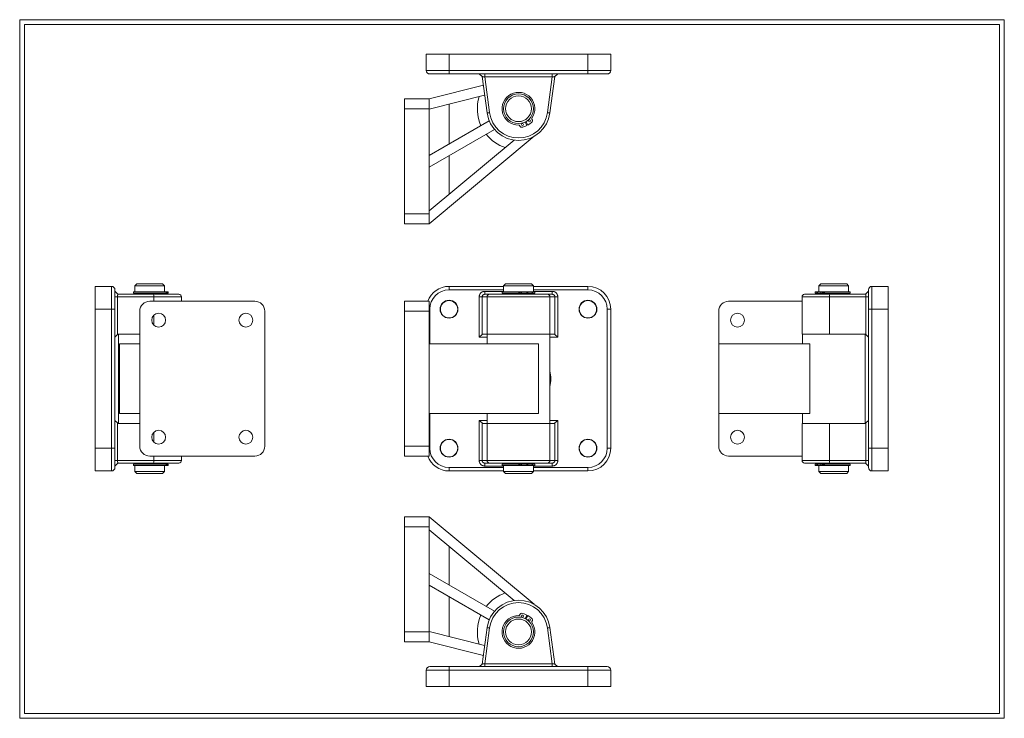
# Model space of a CAD drawing. Units: millimetres. Extents: x 19 to 1012, y 22 to 725.
import ezdxf

# ---------------------------------------------------------------- set-up
doc = ezdxf.new("R2010")
doc.units = ezdxf.units.MM
doc.header["$LTSCALE"] = 2.5
doc.layers.add('FORMAT', color=7, linetype='Continuous')

msp = doc.modelspace()

# ---------------------------------------------------------------- linework, layer by layer
at = {"color": 7, "linetype": 'Continuous', "lineweight": 0}
for p, q in [((18.94, 725.38), (1011.54, 725.38)), ((18.94, 725.38), (18.94, 21.54)), ((1011.54, 725.38), (1011.54, 21.54)), ((18.94, 21.54), (1011.54, 21.54))]:
    msp.add_line(p, q, dxfattribs=at)
at = {"color": 7, "linetype": 'Continuous', "lineweight": 15}
for p, q in [((428.79, 690.7), (451.79, 690.7)), ((428.79, 674.2), (428.79, 690.7)), ((451.79, 690.7), (451.79, 674.2)), ((451.79, 690.7), (591.79, 690.7)), ((591.79, 690.7), (614.79, 690.7)), ((591.79, 674.2), (591.79, 690.7)), ((614.79, 690.7), (614.79, 674.2)), ((428.79, 674.2), (451.79, 674.2)), ((451.79, 670.7), (432.29, 670.7)), ((451.79, 674.2), (591.79, 674.2)), ((451.79, 674.2), (451.79, 670.7)), ((591.79, 670.7), (451.79, 670.7)), ((482.19, 670.7), (482.4, 670.51)), ((485.16, 668.1), (482.4, 670.51)), ((490.08, 631.42), (485.16, 668.1)), ((487.74, 667.7), (487.74, 670.7)), ((555.85, 667.7), (487.74, 667.7)), ((487.74, 667.7), (492.56, 631.75)), ((551.03, 631.75), (555.85, 667.7)), ((558.43, 668.1), (553.51, 631.42)), ((555.85, 670.7), (555.85, 667.7)), ((561.2, 670.53), (558.43, 668.1)), ((561.2, 670.53), (561.4, 670.7)), ((591.79, 674.2), (614.79, 674.2)), ((591.79, 674.2), (591.79, 670.7)), ((611.29, 670.7), (591.79, 670.7)), ((431.79, 645.7), (486.34, 659.32)), ((406.79, 645.7), (431.79, 645.7)), ((406.79, 635.7), (406.79, 645.7)), ((431.79, 635.4), (487.68, 649.35)), ((431.79, 645.7), (431.79, 635.7)), ((431.79, 635.7), (406.79, 635.7)), ((406.79, 635.7), (406.79, 529.7)), ((431.79, 635.7), (431.79, 529.7)), ((451.79, 640.39), (451.79, 600.02)), ((492.26, 623.39), (431.79, 588.48)), ((523.36, 617.75), (522.88, 618.67)), ((528.36, 622.21), (530.22, 618.68)), ((531.11, 619.14), (529.24, 622.68)), ((535.25, 625.21), (535.74, 624.29)), ((431.79, 576.93), (497.51, 614.87)), ((431.79, 519.7), (537.63, 607.9)), ((431.79, 532.72), (517.35, 604.01)), ((451.79, 588.48), (451.79, 549.39)), ((406.79, 529.7), (431.79, 529.7)), ((406.79, 519.7), (406.79, 529.7)), ((431.79, 529.7), (431.79, 519.7)), ((431.79, 519.7), (406.79, 519.7)), ((95.01, 456.7), (111.51, 456.7)), ((95.01, 433.7), (95.01, 456.7)), ((111.51, 433.7), (111.51, 456.7)), ((137.01, 459.2), (135.01, 457.2)), ((135.01, 457.2), (135.01, 451.3)), ((165.01, 457.2), (135.01, 457.2)), ((137.01, 459.2), (163.01, 459.2)), ((165.01, 457.2), (163.01, 459.2)), ((165.01, 451.3), (165.01, 457.2)), ((451.79, 456.7), (451.79, 453.2)), ((451.79, 456.7), (506.79, 456.7)), ((508.79, 459.2), (506.79, 457.2)), ((506.79, 457.2), (506.79, 451.3)), ((533.95, 457.2), (506.79, 457.2)), ((508.79, 459.2), (532.33, 459.2)), ((532.33, 459.2), (534.79, 459.2)), ((536.79, 457.2), (533.95, 457.2)), ((536.79, 457.2), (534.79, 459.2)), ((536.79, 451.3), (536.79, 457.2)), ((536.79, 456.7), (591.79, 456.7)), ((591.79, 456.7), (591.79, 453.2)), ((826.62, 459.2), (824.62, 457.2)), ((824.62, 457.2), (824.62, 451.3)), ((830.82, 457.2), (824.62, 457.2)), ((826.62, 459.2), (832, 459.2)), ((854.62, 457.2), (830.82, 457.2)), ((832, 459.2), (852.62, 459.2)), ((854.62, 457.2), (852.62, 459.2)), ((854.62, 451.3), (854.62, 457.2)), ((878.12, 456.7), (878.12, 433.7)), ((878.12, 456.7), (894.62, 456.7)), ((894.62, 456.7), (894.62, 433.7)), ((115.01, 453.2), (115.01, 433.7)), ((118.01, 448.7), (115.17, 451.54)), ((118.01, 448.7), (153.96, 448.7)), ((133.51, 451.3), (133.51, 449.7)), ((166.51, 451.3), (133.51, 451.3)), ((166.51, 449.7), (133.51, 449.7)), ((135.01, 449.7), (135.01, 448.7)), ((153.96, 448.7), (179.51, 448.7)), ((165.01, 448.7), (165.01, 449.7)), ((166.51, 449.7), (166.51, 451.3)), ((166.51, 451.3), (167.04, 451.3)), ((167.04, 449.7), (166.51, 449.7)), ((167.04, 451.3), (167.04, 449.7)), ((167.96, 451.3), (167.04, 451.3)), ((167.96, 449.7), (167.04, 449.7)), ((167.96, 449.7), (167.96, 451.3)), ((167.96, 451.3), (168.76, 451.3)), ((168.76, 449.7), (167.96, 449.7)), ((168.76, 449.7), (168.76, 451.3)), ((487.74, 448.7), (487.74, 451.7)), ((487.74, 451.7), (506.79, 451.7)), ((487.74, 448.7), (492.56, 448.7)), ((492.56, 448.7), (551.03, 448.7)), ((505.29, 451.3), (505.29, 449.7)), ((521.98, 451.3), (505.29, 451.3)), ((521.98, 449.7), (505.29, 449.7)), ((506.79, 449.7), (506.79, 448.7)), ((521.98, 449.7), (521.98, 451.3)), ((521.98, 451.3), (522.88, 451.3)), ((522.88, 449.7), (521.98, 449.7)), ((522.88, 451.3), (522.88, 449.7)), ((523.36, 451.3), (522.88, 451.3)), ((523.36, 449.7), (522.88, 449.7)), ((523.36, 449.7), (523.36, 451.3)), ((523.36, 451.3), (524.94, 451.3)), ((524.94, 449.7), (523.36, 449.7)), ((524.94, 451.3), (524.94, 449.7)), ((530.22, 451.3), (524.94, 451.3)), ((530.22, 449.7), (524.94, 449.7)), ((530.22, 449.7), (530.22, 451.3)), ((531.11, 451.3), (530.22, 451.3)), ((531.11, 449.7), (530.22, 449.7)), ((531.11, 449.7), (531.11, 451.3)), ((535.5, 451.3), (531.11, 451.3)), ((535.5, 449.7), (531.11, 449.7)), ((535.5, 449.7), (535.5, 451.3)), ((535.5, 451.3), (535.92, 451.3)), ((535.92, 449.7), (535.5, 449.7)), ((535.92, 449.7), (535.92, 451.3)), ((538.29, 451.3), (535.92, 451.3)), ((538.29, 449.7), (535.92, 449.7)), ((536.79, 451.7), (555.85, 451.7)), ((536.79, 448.7), (536.79, 449.7)), ((538.29, 449.7), (538.29, 451.3)), ((551.03, 448.7), (555.85, 448.7)), ((555.85, 451.7), (555.85, 448.7)), ((835.67, 448.7), (810.12, 448.7)), ((820.86, 451.3), (820.86, 449.7)), ((820.86, 451.3), (820.88, 451.3)), ((820.88, 449.7), (820.86, 449.7)), ((820.88, 451.3), (820.88, 449.7)), ((822.59, 451.3), (820.88, 451.3)), ((822.59, 449.7), (820.88, 449.7)), ((822.59, 449.7), (822.59, 451.3)), ((823.06, 451.3), (822.59, 451.3)), ((823.06, 449.7), (822.59, 449.7)), ((823.06, 449.7), (823.06, 451.3)), ((826.46, 451.3), (823.06, 451.3)), ((826.46, 449.7), (823.06, 449.7)), ((824.62, 449.7), (824.62, 448.7)), ((826.46, 449.7), (826.46, 451.3)), ((826.46, 451.3), (828.2, 451.3)), ((828.2, 449.7), (826.46, 449.7)), ((828.2, 451.3), (828.2, 449.7)), ((829.13, 451.3), (828.2, 451.3)), ((829.13, 449.7), (828.2, 449.7)), ((829.13, 449.7), (829.13, 451.3)), ((829.13, 451.3), (830.17, 451.3)), ((830.17, 449.7), (829.13, 449.7)), ((830.17, 451.3), (830.17, 449.7)), ((856.12, 451.3), (830.17, 451.3)), ((856.12, 449.7), (830.17, 449.7)), ((835.67, 448.7), (871.62, 448.7)), ((854.62, 448.7), (854.62, 449.7)), ((856.12, 449.7), (856.12, 451.3)), ((874.45, 451.54), (871.62, 448.7)), ((874.62, 433.7), (874.62, 453.2)), ((117.61, 446.2), (115.01, 446.2)), ((117.61, 446.2), (117.61, 408.3)), ((154.29, 446.2), (117.61, 446.2)), ((150.01, 441.7), (256.01, 441.7)), ((182.01, 441.7), (182.01, 446.2)), ((406.79, 441.7), (431.79, 441.7)), ((406.79, 431.7), (406.79, 441.7)), ((431.79, 441.7), (431.79, 431.7)), ((485.16, 446.2), (482.19, 446.2)), ((482.19, 405.7), (482.19, 446.2)), ((490.08, 446.2), (485.16, 446.2)), ((485.16, 446.2), (485.16, 408.3)), ((490.08, 408.7), (490.08, 446.2)), ((553.51, 446.2), (490.08, 446.2)), ((553.51, 408.7), (553.51, 446.2)), ((558.43, 446.2), (553.51, 446.2)), ((558.43, 408.3), (558.43, 446.2)), ((561.4, 446.2), (558.43, 446.2)), ((561.4, 446.2), (561.4, 405.7)), ((807.62, 441.7), (733.62, 441.7)), ((807.62, 446.2), (807.62, 408.7)), ((872.02, 446.2), (835.33, 446.2)), ((835.33, 408.7), (835.33, 446.2)), ((874.62, 446.2), (872.02, 446.2)), ((872.02, 408.3), (872.02, 446.2)), ((111.51, 433.7), (95.01, 433.7)), ((95.01, 293.7), (95.01, 433.7)), ((111.51, 293.7), (111.51, 433.7)), ((111.51, 433.7), (115.01, 433.7)), ((115.01, 433.7), (115.01, 293.7)), ((140.01, 295.7), (140.01, 431.7)), ((266.01, 431.7), (266.01, 295.7)), ((431.79, 431.7), (406.79, 431.7)), ((406.79, 431.7), (406.79, 295.7)), ((431.79, 431.7), (431.79, 398.7)), ((611.29, 293.7), (611.29, 433.7)), ((611.29, 433.7), (614.79, 433.7)), ((614.79, 433.7), (614.79, 293.7)), ((723.62, 431.7), (723.62, 398.7)), ((874.62, 293.7), (874.62, 433.7)), ((874.62, 433.7), (878.12, 433.7)), ((878.12, 433.7), (878.12, 293.7)), ((894.62, 433.7), (878.12, 433.7)), ((894.62, 433.7), (894.62, 293.7)), ((117.61, 408.3), (115.01, 405.7)), ((117.61, 408.3), (118.01, 408.7)), ((118.01, 408.7), (140.01, 408.7)), ((118.51, 408.7), (118.51, 318.7)), ((485.16, 408.3), (482.19, 405.7)), ((485.16, 408.3), (485.21, 408.7)), ((485.21, 408.7), (490.08, 408.7)), ((490.08, 408.7), (553.51, 408.7)), ((490.29, 408.7), (490.29, 398.7)), ((553.29, 318.7), (553.29, 408.7)), ((553.51, 408.7), (558.37, 408.7)), ((558.37, 408.7), (558.43, 408.3)), ((561.4, 405.7), (558.43, 408.3)), ((807.62, 408.7), (835.33, 408.7)), ((808.12, 408.7), (808.12, 398.7)), ((835.33, 408.7), (871.62, 408.7)), ((871.12, 318.7), (871.12, 408.7)), ((871.62, 408.7), (872.02, 408.3)), ((874.62, 405.7), (872.02, 408.3)), ((119.45, 398.7), (119.45, 328.7)), ((140.01, 398.7), (119.45, 398.7)), ((431.79, 398.7), (431.79, 328.7)), ((431.79, 398.7), (541.96, 398.7)), ((490.29, 405.7), (482.19, 405.7)), ((541.96, 398.7), (541.96, 328.7)), ((561.4, 405.7), (553.29, 405.7)), ((723.62, 398.7), (723.62, 328.7)), ((723.62, 398.7), (815.42, 398.7)), ((815.42, 398.7), (815.42, 328.7)), ((140.01, 328.7), (119.45, 328.7)), ((431.79, 328.7), (541.96, 328.7)), ((431.79, 328.7), (431.79, 295.7)), ((490.29, 328.7), (490.29, 318.7)), ((723.62, 328.7), (815.42, 328.7)), ((723.62, 328.7), (723.62, 295.7)), ((808.12, 328.7), (808.12, 318.7)), ((115.01, 321.7), (117.61, 319.1)), ((117.61, 319.1), (117.61, 281.2)), ((118.01, 318.7), (117.61, 319.1)), ((118.01, 318.7), (140.01, 318.7)), ((482.19, 321.7), (485.16, 319.1)), ((482.19, 321.7), (490.29, 321.7)), ((482.19, 281.2), (482.19, 321.7)), ((485.16, 319.1), (485.16, 281.2)), ((485.21, 318.7), (485.16, 319.1)), ((485.21, 318.7), (490.08, 318.7)), ((490.08, 318.7), (490.08, 281.2)), ((490.08, 318.7), (553.51, 318.7)), ((553.29, 321.7), (561.4, 321.7)), ((553.51, 318.7), (553.51, 281.2)), ((553.51, 318.7), (558.37, 318.7)), ((558.43, 319.1), (558.37, 318.7)), ((558.43, 319.1), (561.4, 321.7)), ((558.43, 281.2), (558.43, 319.1)), ((561.4, 321.7), (561.4, 281.2)), ((807.62, 318.7), (807.62, 281.2)), ((807.62, 318.7), (835.33, 318.7)), ((835.33, 318.7), (835.33, 281.2)), ((835.33, 318.7), (871.62, 318.7)), ((872.02, 319.1), (871.62, 318.7)), ((872.02, 319.1), (874.62, 321.7)), ((872.02, 281.2), (872.02, 319.1)), ((95.01, 293.7), (111.51, 293.7)), ((95.01, 270.7), (95.01, 293.7)), ((111.51, 270.7), (111.51, 293.7)), ((111.51, 293.7), (115.01, 293.7)), ((115.01, 293.7), (115.01, 274.2)), ((406.79, 295.7), (431.79, 295.7)), ((406.79, 285.7), (406.79, 295.7)), ((431.79, 295.7), (431.79, 285.7)), ((611.29, 293.7), (614.79, 293.7)), ((874.62, 274.2), (874.62, 293.7)), ((874.62, 293.7), (878.12, 293.7)), ((878.12, 293.7), (894.62, 293.7)), ((878.12, 293.7), (878.12, 270.7)), ((894.62, 293.7), (894.62, 270.7)), ((115.01, 281.2), (117.61, 281.2)), ((115.17, 275.87), (118.01, 278.7)), ((117.61, 281.2), (154.29, 281.2)), ((153.96, 278.7), (118.01, 278.7)), ((135.01, 278.7), (135.01, 277.7)), ((256.01, 285.7), (150.01, 285.7)), ((179.51, 278.7), (153.96, 278.7)), ((165.01, 277.7), (165.01, 278.7)), ((182.01, 281.2), (182.01, 285.7)), ((431.79, 285.7), (406.79, 285.7)), ((482.19, 281.2), (485.16, 281.2)), ((485.16, 281.2), (490.08, 281.2)), ((492.56, 278.7), (487.74, 278.7)), ((487.74, 275.7), (487.74, 278.7)), ((490.08, 281.2), (553.51, 281.2)), ((551.03, 278.7), (492.56, 278.7)), ((506.79, 278.7), (506.79, 277.7)), ((536.79, 277.7), (536.79, 278.7)), ((555.85, 278.7), (551.03, 278.7)), ((553.51, 281.2), (558.43, 281.2)), ((555.85, 278.7), (555.85, 275.7)), ((558.43, 281.2), (561.4, 281.2)), ((733.62, 285.7), (807.62, 285.7)), ((835.67, 278.7), (810.12, 278.7)), ((824.62, 278.7), (824.62, 277.7)), ((835.33, 281.2), (872.02, 281.2)), ((871.62, 278.7), (835.67, 278.7)), ((854.62, 277.7), (854.62, 278.7)), ((871.62, 278.7), (874.45, 275.87)), ((872.02, 281.2), (874.62, 281.2)), ((111.51, 270.7), (95.01, 270.7)), ((133.51, 277.7), (133.51, 276.1)), ((166.51, 277.7), (133.51, 277.7)), ((166.51, 276.1), (133.51, 276.1)), ((135.01, 276.1), (135.01, 270.2)), ((135.01, 270.2), (137.01, 268.2)), ((135.01, 270.2), (141.22, 270.2)), ((142.39, 268.2), (137.01, 268.2)), ((141.22, 270.2), (165.01, 270.2)), ((163.01, 268.2), (142.39, 268.2)), ((163.01, 268.2), (165.01, 270.2)), ((165.01, 270.2), (165.01, 276.1)), ((166.51, 276.1), (166.51, 277.7)), ((166.51, 277.7), (167.04, 277.7)), ((167.04, 276.1), (166.51, 276.1)), ((167.04, 277.7), (167.04, 276.1)), ((167.96, 277.7), (167.04, 277.7)), ((167.96, 276.1), (167.04, 276.1)), ((167.96, 276.1), (167.96, 277.7)), ((167.96, 277.7), (168.76, 277.7)), ((168.76, 276.1), (167.96, 276.1)), ((168.76, 276.1), (168.76, 277.7)), ((451.79, 274.2), (451.79, 270.7)), ((506.79, 270.7), (451.79, 270.7)), ((506.79, 275.7), (487.74, 275.7)), ((505.29, 277.7), (505.29, 276.1)), ((521.98, 277.7), (505.29, 277.7)), ((521.98, 276.1), (505.29, 276.1)), ((506.79, 276.1), (506.79, 270.2)), ((506.79, 270.2), (508.79, 268.2)), ((506.79, 270.2), (536.79, 270.2)), ((534.79, 268.2), (508.79, 268.2)), ((521.98, 276.1), (521.98, 277.7)), ((521.98, 277.7), (522.88, 277.7)), ((522.88, 276.1), (521.98, 276.1)), ((522.88, 277.7), (522.88, 276.1)), ((523.36, 277.7), (522.88, 277.7)), ((523.36, 276.1), (522.88, 276.1)), ((523.36, 276.1), (523.36, 277.7)), ((523.36, 277.7), (524.94, 277.7)), ((524.94, 276.1), (523.36, 276.1)), ((524.94, 277.7), (524.94, 276.1)), ((530.22, 277.7), (524.94, 277.7)), ((530.22, 276.1), (524.94, 276.1)), ((530.22, 276.1), (530.22, 277.7)), ((531.11, 277.7), (530.22, 277.7)), ((531.11, 276.1), (530.22, 276.1)), ((531.11, 276.1), (531.11, 277.7)), ((535.5, 277.7), (531.11, 277.7)), ((535.5, 276.1), (531.11, 276.1)), ((534.79, 268.2), (536.79, 270.2)), ((535.5, 276.1), (535.5, 277.7)), ((535.5, 277.7), (535.92, 277.7)), ((535.92, 276.1), (535.5, 276.1)), ((535.92, 276.1), (535.92, 277.7)), ((538.29, 277.7), (535.92, 277.7)), ((538.29, 276.1), (535.92, 276.1)), ((536.79, 270.2), (536.79, 276.1)), ((555.85, 275.7), (536.79, 275.7)), ((591.79, 270.7), (536.79, 270.7)), ((538.29, 276.1), (538.29, 277.7)), ((591.79, 274.2), (591.79, 270.7)), ((820.86, 277.7), (820.86, 276.1)), ((820.86, 277.7), (820.88, 277.7)), ((820.88, 276.1), (820.86, 276.1)), ((820.88, 277.7), (820.88, 276.1)), ((822.59, 277.7), (820.88, 277.7)), ((822.59, 276.1), (820.88, 276.1)), ((822.59, 276.1), (822.59, 277.7)), ((823.06, 277.7), (822.59, 277.7)), ((823.06, 276.1), (822.59, 276.1)), ((823.06, 276.1), (823.06, 277.7)), ((826.46, 277.7), (823.06, 277.7)), ((826.46, 276.1), (823.06, 276.1)), ((824.62, 276.1), (824.62, 270.2)), ((824.62, 270.2), (826.62, 268.2)), ((824.62, 270.2), (854.62, 270.2)), ((826.46, 276.1), (826.46, 277.7)), ((826.46, 277.7), (828.2, 277.7)), ((828.2, 276.1), (826.46, 276.1)), ((852.62, 268.2), (826.62, 268.2)), ((828.2, 277.7), (828.2, 276.1)), ((829.13, 277.7), (828.2, 277.7)), ((829.13, 276.1), (828.2, 276.1)), ((829.13, 276.1), (829.13, 277.7)), ((829.13, 277.7), (830.17, 277.7)), ((830.17, 276.1), (829.13, 276.1)), ((830.17, 277.7), (830.17, 276.1)), ((856.12, 277.7), (830.17, 277.7)), ((856.12, 276.1), (830.17, 276.1)), ((852.62, 268.2), (854.62, 270.2)), ((854.62, 270.2), (854.62, 276.1)), ((856.12, 276.1), (856.12, 277.7)), ((894.62, 270.7), (878.12, 270.7)), ((406.79, 224.57), (431.79, 224.57)), ((406.79, 214.57), (406.79, 224.57)), ((431.79, 224.57), (431.79, 214.57)), ((431.79, 224.57), (537.63, 136.38)), ((431.79, 214.57), (406.79, 214.57)), ((406.79, 214.57), (406.79, 108.57)), ((431.79, 214.57), (431.79, 108.57)), ((431.79, 211.56), (517.35, 140.26)), ((451.79, 194.89), (451.79, 155.8)), ((431.79, 167.35), (497.51, 129.41)), ((492.26, 120.89), (431.79, 155.8)), ((451.79, 144.25), (451.79, 103.89)), ((523.36, 126.53), (522.88, 125.6)), ((528.36, 122.06), (530.22, 125.6)), ((531.11, 125.13), (529.24, 121.59)), ((535.25, 119.06), (535.74, 119.99)), ((485.16, 76.17), (490.08, 112.86)), ((492.56, 112.52), (487.74, 76.57)), ((555.85, 76.57), (551.03, 112.52)), ((553.51, 112.86), (558.43, 76.17)), ((406.79, 108.57), (431.79, 108.57)), ((406.79, 98.57), (406.79, 108.57)), ((431.79, 108.88), (487.68, 94.93)), ((431.79, 108.57), (431.79, 98.57)), ((431.79, 98.57), (406.79, 98.57)), ((431.79, 98.57), (486.34, 84.96)), ((428.79, 53.57), (428.79, 70.07)), ((451.79, 70.07), (428.79, 70.07)), ((432.29, 73.57), (451.79, 73.57)), ((451.79, 73.57), (451.79, 70.07)), ((451.79, 73.57), (591.79, 73.57)), ((451.79, 70.07), (451.79, 53.57)), ((591.79, 70.07), (451.79, 70.07)), ((482.39, 73.75), (482.19, 73.57)), ((482.39, 73.75), (485.16, 76.17)), ((487.74, 73.57), (487.74, 76.57)), ((487.74, 76.57), (555.85, 76.57)), ((555.85, 76.57), (555.85, 73.57)), ((558.43, 76.17), (561.19, 73.76)), ((561.4, 73.57), (561.19, 73.76)), ((591.79, 73.57), (591.79, 70.07)), ((591.79, 73.57), (611.29, 73.57)), ((591.79, 53.57), (591.79, 70.07)), ((614.79, 70.07), (591.79, 70.07)), ((614.79, 70.07), (614.79, 53.57)), ((451.79, 53.57), (428.79, 53.57)), ((591.79, 53.57), (451.79, 53.57)), ((614.79, 53.57), (591.79, 53.57))]:
    msp.add_line(p, q, dxfattribs=at)
at = {"color": 8, "linetype": 'Continuous', "lineweight": 15}
for p, q in [((506.79, 453.2), (451.79, 453.2)), ((591.79, 453.2), (536.79, 453.2)), ((154.29, 441.7), (154.29, 446.2)), ((182.01, 446.2), (154.29, 446.2)), ((835.33, 446.2), (807.62, 446.2)), ((154.29, 417.53), (154.29, 427.88)), ((431.79, 433.7), (432.29, 433.7)), ((432.29, 433.7), (432.29, 398.7)), ((432.29, 328.7), (432.29, 293.7)), ((154.29, 309.88), (154.29, 299.53)), ((431.79, 293.7), (432.29, 293.7)), ((154.29, 285.7), (154.29, 281.2)), ((154.29, 281.2), (182.01, 281.2)), ((807.62, 281.2), (835.33, 281.2)), ((451.79, 274.2), (506.79, 274.2)), ((536.79, 274.2), (591.79, 274.2))]:
    msp.add_line(p, q, dxfattribs=at)
at = {"color": 7, "linetype": 'Continuous', "lineweight": 15, "flags": 128}
for points in [[(490.08, 631.42), (490.09, 631.42), (490.12, 631.42), (490.16, 631.43), (490.22, 631.44), (490.29, 631.45), (490.38, 631.46), (490.49, 631.47), (490.6, 631.49), (490.74, 631.51), (490.88, 631.53), (491.04, 631.55), (491.2, 631.57), (491.38, 631.59), (491.56, 631.62), (491.76, 631.64), (491.95, 631.67), (492.15, 631.7), (492.36, 631.72), (492.56, 631.75)], [(553.51, 631.42), (553.5, 631.42), (553.47, 631.42), (553.43, 631.43), (553.37, 631.44), (553.3, 631.45), (553.21, 631.46), (553.1, 631.47), (552.98, 631.49), (552.85, 631.51), (552.71, 631.53), (552.55, 631.55), (552.38, 631.57), (552.21, 631.6), (552.02, 631.62), (551.83, 631.65), (551.64, 631.67), (551.44, 631.7), (551.23, 631.73), (551.03, 631.75)], [(492.56, 112.52), (492.36, 112.55), (492.15, 112.58), (491.95, 112.61), (491.76, 112.63), (491.56, 112.66), (491.38, 112.68), (491.2, 112.71), (491.04, 112.73), (490.88, 112.75), (490.74, 112.77), (490.6, 112.79), (490.49, 112.8), (490.38, 112.82), (490.29, 112.83), (490.22, 112.84), (490.16, 112.85), (490.12, 112.85), (490.09, 112.86), (490.08, 112.86)], [(551.03, 112.52), (551.23, 112.55), (551.44, 112.58), (551.64, 112.61), (551.83, 112.63), (552.02, 112.66), (552.21, 112.68), (552.38, 112.71), (552.55, 112.73), (552.71, 112.75), (552.85, 112.77), (552.98, 112.79), (553.1, 112.8), (553.21, 112.82), (553.3, 112.83), (553.37, 112.84), (553.43, 112.85), (553.47, 112.85), (553.5, 112.86), (553.51, 112.86)]]:
    msp.add_lwpolyline(points, dxfattribs=at)
at = {"color": 7, "linetype": 'Continuous', "lineweight": 15}
for centre, radius in [((521.79, 635.7), 15), ((521.79, 635.7), 13), ((525.73, 619.69), 1), ((532.81, 623.42), 1), ((451.79, 433.7), 9), ((451.79, 433.7), 8.75), ((591.79, 433.7), 9), ((591.79, 433.7), 8.75), ((159.01, 422.7), 7), ((247.01, 422.7), 7), ((742.62, 422.7), 7), ((159.01, 304.7), 7), ((247.01, 304.7), 7), ((742.62, 304.7), 7), ((451.79, 293.7), 9), ((451.79, 293.7), 8.75), ((591.79, 293.7), 9), ((591.79, 293.7), 8.75), ((521.79, 108.57), 15), ((521.79, 108.57), 13), ((525.73, 124.59), 1), ((532.81, 120.85), 1)]:
    msp.add_circle(centre, radius, dxfattribs=at)
for centre, radius, start, end in [((432.29, 674.2), 3.5, 180, 270), ((611.29, 674.2), 3.5, 270, 0), ((521.79, 635.7), 41.5, 162.81323, 204.3293), ((521.79, 635.7), 16.5, 325.05233, 270.64654), ((521.79, 635.7), 32, 187.69257, 352.30743), ((521.79, 635.7), 29.5, 187.69696, 352.30743), ((536.14, 625.68), 1, 145.05233, 207.84944), ((521.99, 618.2), 1, 27.84944, 90.64654), ((524.69, 618.45), 1.5, 207.84944, 279.52919), ((521.79, 635.7), 19, 279.52919, 296.34129), ((521.79, 635.7), 19, 299.35758, 316.16968), ((534.42, 623.59), 1.5, 316.16968, 27.84944), ((521.79, 635.7), 41.5, 218.17245, 251.00743), ((111.51, 453.2), 3.5, 0, 90), ((451.79, 433.7), 23, 90, 159.64559), ((591.79, 433.7), 23, 0, 90), ((878.12, 453.2), 3.5, 90, 180), ((149.63, 446.86), 4.71, 352.04463, 23.10281), ((179.51, 446.2), 2.5, 0, 90), ((451.79, 433.7), 19.5, 90, 180), ((492.57, 446.21), 2.49, 90.2472, 180.26357), ((551.02, 446.22), 2.49, 359.72388, 89.7582), ((591.79, 433.7), 19.5, 0, 90), ((810.12, 446.2), 2.5, 90, 180), ((840.03, 446.85), 4.74, 156.9511, 187.80046), ((150.01, 431.7), 10, 90, 180), ((256.01, 431.7), 10, 0, 90), ((733.62, 431.7), 10, 90, 180), ((521.79, 363.7), 32.5, 0, 14.25003), ((521.79, 363.7), 32.5, 345.74997, 0), ((150.01, 295.7), 10, 180, 270), ((256.01, 295.7), 10, 270, 0), ((451.79, 293.7), 19.5, 180, 270), ((591.79, 293.7), 19.5, 270, 0), ((591.79, 293.7), 23, 270, 0), ((733.62, 295.7), 10, 180, 270), ((149.09, 280.62), 5.24, 338.49301, 6.35956), ((179.51, 281.2), 2.5, 270, 0), ((451.79, 293.7), 23, 200.35441, 270), ((492.57, 281.19), 2.49, 179.75993, 269.72925), ((551.02, 281.19), 2.49, 270.27067, 0.24023), ((810.12, 281.2), 2.5, 180, 270), ((840.54, 280.62), 5.24, 173.64035, 201.50708), ((111.51, 274.2), 3.5, 270, 0), ((878.12, 274.2), 3.5, 180, 270), ((521.79, 108.57), 41.5, 108.99257, 141.82755), ((521.79, 108.57), 32, 7.69257, 172.30743), ((521.79, 108.57), 29.5, 7.69696, 172.30304), ((521.79, 108.57), 41.5, 155.6707, 197.18677), ((521.79, 108.57), 16.5, 89.35346, 34.94767), ((521.99, 126.07), 1, 269.35346, 332.15056), ((524.69, 125.83), 1.5, 80.47081, 152.15056), ((521.79, 108.57), 19, 63.65871, 80.47081), ((521.79, 108.57), 19, 43.83032, 60.64242), ((534.42, 120.69), 1.5, 332.15056, 43.83032), ((536.14, 118.6), 1, 152.15056, 214.94767), ((432.29, 70.07), 3.5, 90, 180), ((611.29, 70.07), 3.5, 0, 90)]:
    msp.add_arc(centre, radius, start, end, dxfattribs=at)
for points, knots in [([(487.74, 667.7), (487.68, 667.71), (487.57, 667.73), (487.42, 667.75), (487.26, 667.77), (487.12, 667.8), (486.98, 667.82), (486.85, 667.84), (486.72, 667.86), (486.61, 667.88), (486.5, 667.89), (486.39, 667.91), (486.3, 667.92), (486.21, 667.94), (486.13, 667.95), (486.05, 667.96), (485.98, 667.97), (485.86, 667.99), (485.71, 668.02), (485.54, 668.04), (485.4, 668.06), (485.29, 668.08), (485.22, 668.09), (485.17, 668.1), (485.16, 668.1), (485.16, 668.1)], [0, 0, 0, 0, 0.0414371, 0.0815701, 0.1203992, 0.1579247, 0.194147, 0.2290666, 0.2626838, 0.2949992, 0.3260133, 0.3557269, 0.3841407, 0.4112555, 0.4370724, 0.4615926, 0.4848175, 0.5067486, 0.5816551, 0.6549848, 0.7267916, 0.7971333, 0.8660712, 0.9336704, 1, 1, 1, 1]), ([(558.43, 668.1), (558.43, 668.1), (558.42, 668.1), (558.41, 668.1), (558.38, 668.09), (558.35, 668.09), (558.3, 668.08), (558.24, 668.07), (558.18, 668.06), (558.1, 668.05), (558.01, 668.04), (557.91, 668.02), (557.8, 668), (557.67, 667.99), (557.54, 667.96), (557.38, 667.94), (557.19, 667.91), (556.98, 667.87), (556.74, 667.84), (556.47, 667.8), (556.17, 667.75), (555.96, 667.72), (555.85, 667.7)], [0, 0, 0, 0, 0.038548, 0.077519, 0.116928, 0.156788, 0.197113, 0.237916, 0.279208, 0.321002, 0.363309, 0.406141, 0.449508, 0.493421, 0.538554, 0.588869, 0.644378, 0.705086, 0.770999, 0.842121, 0.918454, 1, 1, 1, 1]), ([(115.17, 451.54), (115.14, 451.57), (115.09, 451.62), (115.03, 451.66), (115.01, 451.68)], [0, 0, 0, 0, 0.497485, 1, 1, 1, 1]), ([(118.01, 448.7), (118, 448.7), (117.98, 448.7), (117.96, 448.69), (117.94, 448.66), (117.91, 448.63), (117.89, 448.59), (117.87, 448.55), (117.85, 448.5), (117.84, 448.45), (117.82, 448.39), (117.8, 448.34), (117.79, 448.28), (117.77, 448.22), (117.76, 448.15), (117.75, 448.09), (117.74, 448.03), (117.72, 447.92), (117.69, 447.76), (117.67, 447.52), (117.65, 447.27), (117.63, 447.01), (117.62, 446.74), (117.61, 446.47), (117.61, 446.29), (117.61, 446.2)], [0, 0, 0, 0, 0.0414371, 0.0815701, 0.1203992, 0.1579247, 0.194147, 0.2290666, 0.2626838, 0.2949992, 0.3260133, 0.3557269, 0.3841407, 0.4112555, 0.4370724, 0.4615926, 0.4848175, 0.5067486, 0.5816551, 0.6549848, 0.7267916, 0.7971333, 0.8660712, 0.9336704, 1, 1, 1, 1]), ([(482.19, 446.2), (482.19, 446.28), (482.19, 446.44), (482.21, 446.68), (482.23, 446.92), (482.27, 447.15), (482.32, 447.39), (482.37, 447.62), (482.44, 447.85), (482.52, 448.08), (482.71, 448.57), (483.09, 449.28), (483.79, 450.12), (484.63, 450.81), (485.41, 451.21), (486.03, 451.44), (486.45, 451.56), (486.87, 451.64), (487.3, 451.69), (487.59, 451.7), (487.74, 451.7)], [0, 0, 0, 0, 0.02758, 0.055055, 0.082481, 0.109913, 0.137408, 0.165022, 0.192811, 0.220827, 0.249125, 0.374298, 0.498598, 0.623012, 0.748912, 0.799948, 0.850261, 0.900161, 0.949968, 1, 1, 1, 1]), ([(487.74, 448.7), (487.68, 448.7), (487.57, 448.7), (487.42, 448.69), (487.26, 448.66), (487.12, 448.63), (486.98, 448.59), (486.85, 448.55), (486.72, 448.5), (486.61, 448.45), (486.5, 448.39), (486.39, 448.34), (486.3, 448.28), (486.21, 448.22), (486.13, 448.15), (486.05, 448.09), (485.98, 448.03), (485.86, 447.92), (485.71, 447.76), (485.54, 447.52), (485.4, 447.27), (485.29, 447.01), (485.22, 446.74), (485.17, 446.47), (485.16, 446.29), (485.16, 446.2)], [0, 0, 0, 0, 0.0414371, 0.0815701, 0.1203992, 0.1579247, 0.194147, 0.2290666, 0.2626838, 0.2949992, 0.3260133, 0.3557269, 0.3841407, 0.4112555, 0.4370724, 0.4615926, 0.4848175, 0.5067486, 0.5816551, 0.6549848, 0.7267916, 0.7971333, 0.8660712, 0.9336704, 1, 1, 1, 1]), ([(555.85, 451.7), (555.93, 451.7), (556.09, 451.7), (556.33, 451.69), (556.57, 451.66), (556.81, 451.62), (557.04, 451.58), (557.28, 451.52), (557.51, 451.45), (557.74, 451.37), (558.24, 451.18), (558.95, 450.81), (559.8, 450.12), (560.49, 449.28), (560.91, 448.51), (561.13, 447.9), (561.26, 447.48), (561.34, 447.06), (561.39, 446.63), (561.4, 446.35), (561.4, 446.2)], [0, 0, 0, 0, 0.027827, 0.055546, 0.083212, 0.110878, 0.138601, 0.166434, 0.194431, 0.222646, 0.25113, 0.376928, 0.501445, 0.625642, 0.750918, 0.80161, 0.851543, 0.901035, 0.950411, 1, 1, 1, 1]), ([(558.43, 446.2), (558.43, 446.25), (558.42, 446.36), (558.41, 446.51), (558.38, 446.67), (558.35, 446.83), (558.3, 446.98), (558.24, 447.13), (558.18, 447.28), (558.1, 447.43), (558.01, 447.58), (557.91, 447.71), (557.8, 447.85), (557.67, 447.97), (557.54, 448.1), (557.38, 448.22), (557.19, 448.34), (556.98, 448.45), (556.74, 448.56), (556.47, 448.64), (556.17, 448.69), (555.96, 448.7), (555.85, 448.7)], [0, 0, 0, 0, 0.038548, 0.077519, 0.116928, 0.156788, 0.197113, 0.237916, 0.279208, 0.321002, 0.363309, 0.406141, 0.449508, 0.493421, 0.538554, 0.588869, 0.644378, 0.705086, 0.770999, 0.842121, 0.918454, 1, 1, 1, 1]), ([(872.02, 446.2), (872.02, 446.25), (872.02, 446.36), (872.01, 446.51), (872.01, 446.67), (872, 446.83), (872, 446.98), (871.99, 447.13), (871.98, 447.28), (871.96, 447.43), (871.95, 447.58), (871.94, 447.71), (871.92, 447.85), (871.9, 447.97), (871.88, 448.1), (871.85, 448.22), (871.82, 448.34), (871.79, 448.45), (871.75, 448.56), (871.71, 448.64), (871.67, 448.69), (871.63, 448.7), (871.62, 448.7)], [0, 0, 0, 0, 0.038548, 0.077519, 0.116928, 0.156788, 0.197113, 0.237916, 0.279208, 0.321002, 0.363309, 0.406141, 0.449508, 0.493421, 0.538554, 0.588869, 0.644378, 0.705086, 0.770999, 0.842121, 0.918454, 1, 1, 1, 1]), ([(874.62, 451.68), (874.59, 451.66), (874.54, 451.62), (874.48, 451.57), (874.45, 451.54)], [0, 0, 0, 0, 0.502515, 1, 1, 1, 1]), ([(117.61, 281.2), (117.61, 281.15), (117.61, 281.05), (117.61, 280.89), (117.62, 280.74), (117.62, 280.58), (117.63, 280.43), (117.64, 280.27), (117.65, 280.12), (117.66, 279.97), (117.67, 279.83), (117.69, 279.69), (117.71, 279.56), (117.73, 279.43), (117.75, 279.31), (117.77, 279.19), (117.8, 279.06), (117.84, 278.95), (117.87, 278.85), (117.91, 278.77), (117.96, 278.71), (117.99, 278.71), (118.01, 278.7)], [0, 0, 0, 0, 0.038552, 0.077527, 0.116938, 0.1568, 0.197127, 0.237929, 0.279221, 0.321014, 0.36332, 0.406149, 0.449512, 0.493421, 0.538553, 0.588869, 0.644378, 0.705086, 0.770999, 0.842121, 0.918454, 1, 1, 1, 1]), ([(487.74, 275.7), (487.66, 275.7), (487.5, 275.71), (487.26, 275.72), (487.02, 275.75), (486.78, 275.78), (486.54, 275.83), (486.31, 275.89), (486.08, 275.95), (485.84, 276.03), (485.35, 276.22), (484.63, 276.6), (483.79, 277.29), (483.09, 278.13), (482.68, 278.9), (482.45, 279.51), (482.33, 279.93), (482.25, 280.35), (482.2, 280.77), (482.19, 281.06), (482.19, 281.2)], [0, 0, 0, 0, 0.027827, 0.055546, 0.083212, 0.110878, 0.138601, 0.166434, 0.194431, 0.222646, 0.25113, 0.376928, 0.501445, 0.625642, 0.750918, 0.80161, 0.851543, 0.901035, 0.950411, 1, 1, 1, 1]), ([(485.16, 281.2), (485.16, 281.15), (485.16, 281.05), (485.18, 280.89), (485.2, 280.74), (485.24, 280.58), (485.29, 280.43), (485.34, 280.27), (485.41, 280.12), (485.49, 279.97), (485.58, 279.83), (485.68, 279.69), (485.79, 279.56), (485.92, 279.43), (486.05, 279.31), (486.21, 279.19), (486.4, 279.06), (486.61, 278.95), (486.85, 278.85), (487.12, 278.77), (487.42, 278.71), (487.63, 278.71), (487.74, 278.7)], [0, 0, 0, 0, 0.038552, 0.077527, 0.116938, 0.1568, 0.197127, 0.237929, 0.279221, 0.321014, 0.36332, 0.406149, 0.449512, 0.493421, 0.538553, 0.588869, 0.644378, 0.705086, 0.770999, 0.842121, 0.918454, 1, 1, 1, 1]), ([(555.85, 278.7), (555.91, 278.7), (556.01, 278.71), (556.17, 278.72), (556.32, 278.74), (556.47, 278.78), (556.61, 278.81), (556.74, 278.86), (556.87, 278.9), (556.98, 278.96), (557.09, 279.01), (557.2, 279.07), (557.29, 279.13), (557.38, 279.19), (557.46, 279.25), (557.54, 279.31), (557.61, 279.37), (557.72, 279.48), (557.88, 279.65), (558.05, 279.89), (558.19, 280.14), (558.3, 280.4), (558.37, 280.67), (558.42, 280.94), (558.42, 281.11), (558.43, 281.2)], [0, 0, 0, 0, 0.041437, 0.08157, 0.120399, 0.157925, 0.194147, 0.229067, 0.262684, 0.294999, 0.326013, 0.355727, 0.384141, 0.411256, 0.437073, 0.461593, 0.484818, 0.506749, 0.581648, 0.654974, 0.726778, 0.79712, 0.86606, 0.933664, 1, 1, 1, 1]), ([(561.4, 281.2), (561.4, 281.12), (561.4, 280.96), (561.38, 280.73), (561.36, 280.49), (561.32, 280.25), (561.27, 280.02), (561.22, 279.79), (561.15, 279.56), (561.07, 279.33), (560.87, 278.84), (560.49, 278.13), (559.8, 277.29), (558.95, 276.6), (558.18, 276.19), (557.56, 275.97), (557.14, 275.85), (556.71, 275.76), (556.28, 275.71), (556, 275.71), (555.85, 275.7)], [0, 0, 0, 0, 0.02758, 0.055055, 0.082481, 0.109913, 0.137408, 0.165022, 0.192811, 0.220827, 0.249125, 0.374298, 0.498598, 0.623012, 0.748912, 0.799948, 0.850261, 0.900161, 0.949968, 1, 1, 1, 1]), ([(871.62, 278.7), (871.63, 278.7), (871.64, 278.71), (871.67, 278.72), (871.69, 278.74), (871.71, 278.78), (871.73, 278.81), (871.75, 278.86), (871.77, 278.9), (871.79, 278.96), (871.81, 279.01), (871.82, 279.07), (871.84, 279.13), (871.85, 279.19), (871.87, 279.25), (871.88, 279.31), (871.89, 279.37), (871.91, 279.48), (871.93, 279.65), (871.96, 279.89), (871.98, 280.14), (872, 280.4), (872.01, 280.67), (872.01, 280.94), (872.02, 281.11), (872.02, 281.2)], [0, 0, 0, 0, 0.041437, 0.08157, 0.120399, 0.157925, 0.194147, 0.229067, 0.262684, 0.294999, 0.326013, 0.355727, 0.384141, 0.411256, 0.437073, 0.461593, 0.484818, 0.506749, 0.581648, 0.654974, 0.726778, 0.79712, 0.86606, 0.933664, 1, 1, 1, 1]), ([(115.01, 275.73), (115.03, 275.75), (115.09, 275.79), (115.14, 275.84), (115.17, 275.87)], [0, 0, 0, 0, 0.502519, 1, 1, 1, 1]), ([(874.45, 275.87), (874.48, 275.84), (874.54, 275.79), (874.59, 275.75), (874.62, 275.73)], [0, 0, 0, 0, 0.497481, 1, 1, 1, 1]), ([(485.16, 76.17), (485.16, 76.17), (485.16, 76.17), (485.18, 76.18), (485.2, 76.18), (485.24, 76.19), (485.29, 76.19), (485.34, 76.2), (485.41, 76.21), (485.49, 76.23), (485.58, 76.24), (485.68, 76.25), (485.79, 76.27), (485.92, 76.29), (486.05, 76.31), (486.21, 76.34), (486.4, 76.37), (486.61, 76.4), (486.85, 76.44), (487.12, 76.48), (487.42, 76.52), (487.63, 76.56), (487.74, 76.57)], [0, 0, 0, 0, 0.038552, 0.077527, 0.116938, 0.1568, 0.197127, 0.237929, 0.279221, 0.321014, 0.36332, 0.406149, 0.449512, 0.493421, 0.538553, 0.588869, 0.644378, 0.705086, 0.770999, 0.842121, 0.918454, 1, 1, 1, 1]), ([(555.85, 76.57), (555.91, 76.56), (556.01, 76.55), (556.17, 76.52), (556.32, 76.5), (556.47, 76.48), (556.61, 76.46), (556.74, 76.44), (556.87, 76.42), (556.98, 76.4), (557.09, 76.38), (557.2, 76.37), (557.29, 76.35), (557.38, 76.34), (557.46, 76.32), (557.54, 76.31), (557.61, 76.3), (557.72, 76.28), (557.88, 76.26), (558.05, 76.23), (558.19, 76.21), (558.3, 76.19), (558.37, 76.18), (558.42, 76.18), (558.42, 76.17), (558.43, 76.17)], [0, 0, 0, 0, 0.041437, 0.08157, 0.120399, 0.157925, 0.194147, 0.229067, 0.262684, 0.294999, 0.326013, 0.355727, 0.384141, 0.411256, 0.437073, 0.461593, 0.484818, 0.506749, 0.581648, 0.654974, 0.726778, 0.79712, 0.86606, 0.933664, 1, 1, 1, 1])]:
    msp.add_open_spline(points, degree=3, knots=knots, dxfattribs=at)
at = {"layer": 'FORMAT', "color": 7, "lineweight": 0}
for p, q in [((23.94, 720.38), (1006.54, 720.38)), ((23.94, 720.38), (23.94, 26.54)), ((1006.54, 720.38), (1006.54, 126.79)), ((1006.54, 126.79), (1006.54, 26.54)), ((23.94, 26.54), (608.68, 26.54)), ((608.68, 26.54), (925.54, 26.54)), ((925.54, 26.54), (1006.54, 26.54))]:
    msp.add_line(p, q, dxfattribs=at)

doc.saveas('drawing.dxf')
